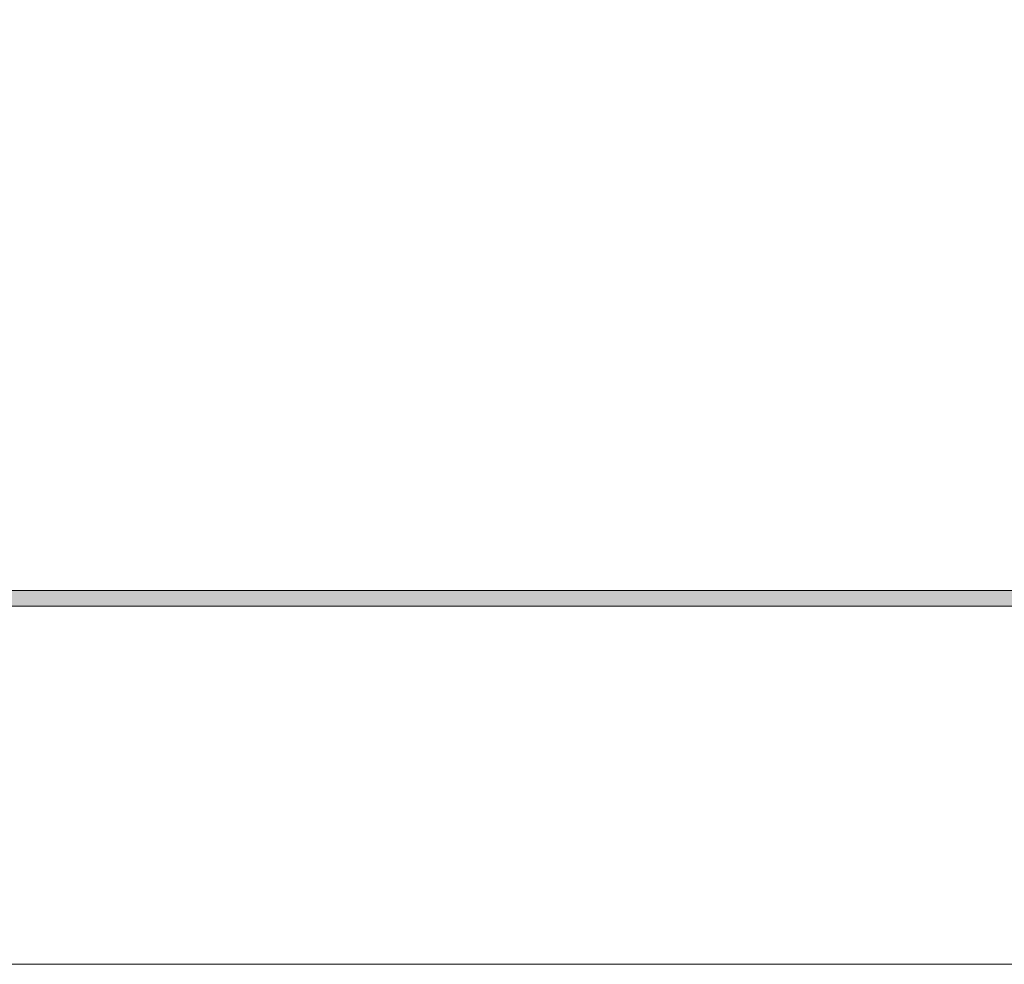
# Model space of a CAD drawing. Units: inches. Extents: x 0 to 210, y 0 to 297.
# Drawn here: x 90 to 106, y 0 to 16 of the extents above; entities that cross this region are included whole.
import ezdxf

# ---------------------------------------------------------------- set-up
doc = ezdxf.new("R2010")
doc.units = ezdxf.units.IN
doc.header["$MEASUREMENT"] = 0
doc.layers.add('Layer 1', color=7, linetype='Continuous')

# ---------------------------------------------------------------- blocks, each defined once
blk = doc.blocks.new('block 3')
at = {"layer": 'Layer 1', "lineweight": 0}
blk.add_lwpolyline([(0, 297.039), (209.98, 297.039), (209.98, 0), (0, 0), (0, 297.039)], dxfattribs=at)
blk = doc.blocks.new('block 4')
at = {"layer": 'Layer 1', "true_color": 0xffffff}
h = blk.add_hatch(color=7, dxfattribs=at)
h.dxf.hatch_style = 2
h.paths.add_polyline_path([(6.414, 6.158), (203.348, 6.158), (203.348, 291.443), (6.414, 291.443)])
edge = h.paths.add_edge_path()
edge.add_spline(control_points=[(203.475, 5.904), (203.475, 5.904), (6.286, 5.904), (6.286, 5.904), (6.216, 5.904), (6.159, 5.961), (6.159, 6.031), (6.159, 6.031), (6.159, 291.569), (6.159, 291.569), (6.159, 291.64), (6.216, 291.696), (6.286, 291.696), (6.286, 291.696), (203.475, 291.696), (203.475, 291.696), (203.545, 291.696), (203.603, 291.64), (203.603, 291.569), (203.603, 291.569), (203.603, 6.031), (203.603, 6.031), (203.603, 5.961), (203.545, 5.904), (203.475, 5.904)], knot_values=[0, 0, 0, 0, 0.352778, 0.352778, 0.352778, 0.705556, 0.705556, 0.705556, 1.058333, 1.058333, 1.058333, 1.411111, 1.411111, 1.411111, 1.763889, 1.763889, 1.763889, 2.116667, 2.116667, 2.116667, 2.469444, 2.469444, 2.469444, 2.822222, 2.822222, 2.822222, 2.822222], degree=3, periodic=0)
edge.add_line((203.475, 5.904), (203.475, 5.904))
at = {"layer": 'Layer 1', "lineweight": 0}
for points in [[(0, 297.039), (209.98, 297.039), (209.98, 0), (0, 0), (0, 297.039)], [(6.414, 6.158), (203.348, 6.158), (203.348, 291.443), (6.414, 291.443), (6.414, 6.158)]]:
    blk.add_lwpolyline(points, dxfattribs=at)
blk.add_open_spline([(203.475, 5.904), (203.475, 5.904), (6.286, 5.904), (6.286, 5.904), (6.216, 5.904), (6.159, 5.961), (6.159, 6.031), (6.159, 6.031), (6.159, 291.569), (6.159, 291.569), (6.159, 291.64), (6.216, 291.696), (6.286, 291.696), (6.286, 291.696), (203.475, 291.696), (203.475, 291.696), (203.545, 291.696), (203.603, 291.64), (203.603, 291.569), (203.603, 291.569), (203.603, 6.031), (203.603, 6.031), (203.603, 5.961), (203.545, 5.904), (203.475, 5.904)], degree=3, knots=[0, 0, 0, 0, 1, 1, 1, 2, 2, 2, 3, 3, 3, 4, 4, 4, 5, 5, 5, 6, 6, 6, 7, 7, 7, 8, 8, 8, 8], dxfattribs=at)
blk = doc.blocks.new('block 9')
at = {"layer": 'Layer 1', "lineweight": 0}
blk.add_lwpolyline([(0, 297.039), (209.98, 297.039), (209.98, 0), (0, 0), (0, 297.039)], dxfattribs=at)
blk = doc.blocks.new('block 10')
at = {"layer": 'Layer 1', "lineweight": 0}
blk.add_lwpolyline([(0, 297.039), (209.98, 297.039), (209.98, 0), (0, 0), (0, 297.039)], dxfattribs=at)
blk = doc.blocks.new('block 11')
at = {"layer": 'Layer 1', "lineweight": 0}
blk.add_lwpolyline([(0, 297.039), (209.98, 297.039), (209.98, 0), (0, 0), (0, 297.039)], dxfattribs=at)
blk = doc.blocks.new('block 2')
at = {"layer": 'Layer 1', "lineweight": 0}
blk.add_lwpolyline([(0, 0), (209.98, 0), (209.98, 297.039), (0, 297.039), (0, 0)], dxfattribs=at)
at = {"layer": 'Layer 1'}
for name in ['block 3', 'block 4', 'block 9', 'block 10', 'block 11']:
    blk.add_blockref(name, (0, 0), dxfattribs=at)

msp = doc.modelspace()

# ---------------------------------------------------------------- block references
at = {"layer": 'Layer 1'}
msp.add_blockref('block 2', (0, 0), dxfattribs=at)

doc.saveas('drawing.dxf')
